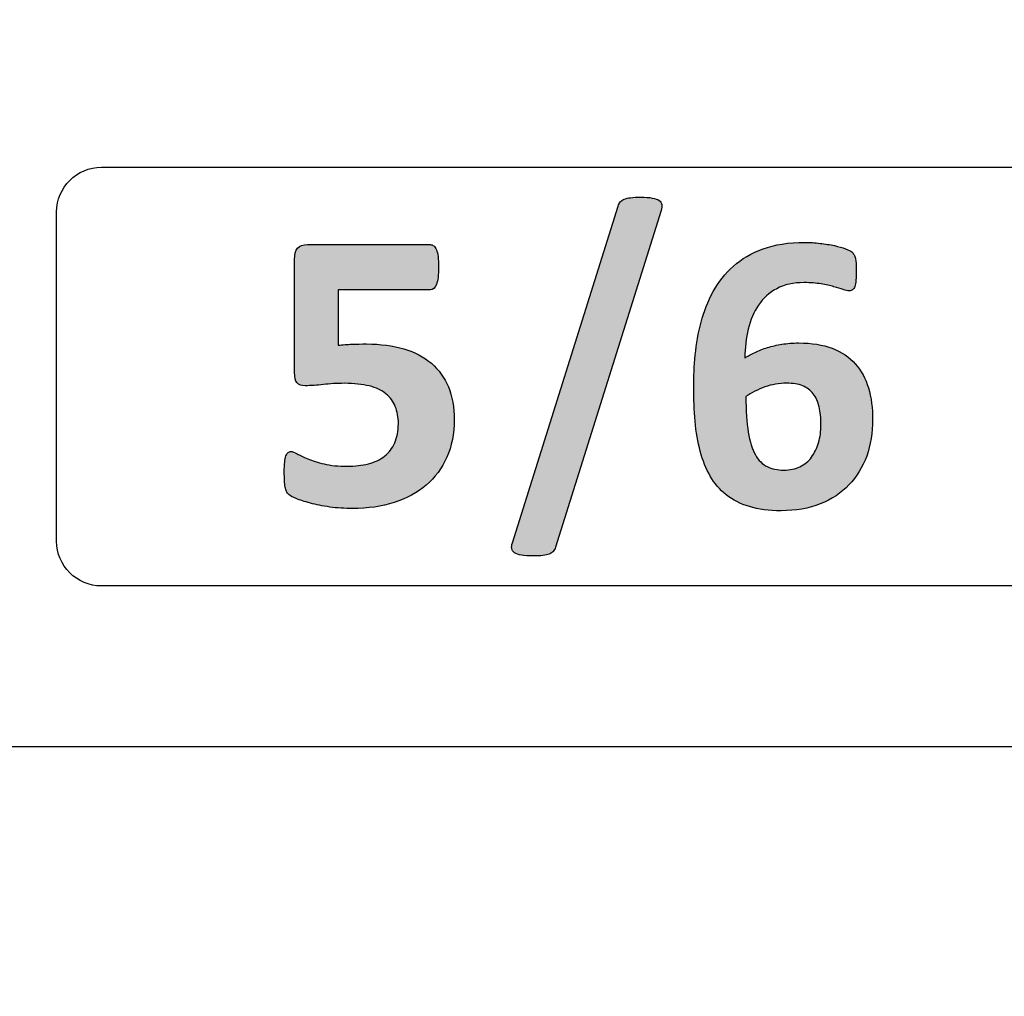
# Model space of a CAD drawing. Units: millimetres. Extents: x 0 to 1789, y 0 to 1262.
# Drawn here: x 562 to 575, y 794 to 808 of the extents above; entities that cross this region are included whole.
import ezdxf

# ---------------------------------------------------------------- set-up
doc = ezdxf.new("R2010")
doc.units = ezdxf.units.MM
doc.header["$PDSIZE"] = -1
doc.layers.add('___1', color=7, linetype='Continuous', lineweight=0)
doc.layers.add('AV_sys', color=7, linetype='Continuous')
doc.layers.add('AV_text', color=10, linetype='Continuous')
doc.styles.add('SLDTEXTSTYLE0', font='txt')
doc.styles.get("Standard").update_dxf_attribs({"font": 'malgun.ttf'})
doc.dimstyles.new('ISO-25$0', dxfattribs={"dimtxt": 15, "dimasz": 5, "dimexe": 1.25, "dimexo": 0.625, "dimtad": 1, "dimdec": 1, "dimdsep": 46, "dimtxsty": 'Standard', "dimcen": 0, "dimclrd": 1, "dimclre": 1, "dimclrt": 1, "dimadec": 0, "dimazin": 0, "dimtfac": 1, "dimtdec": 1, "dimtmove": 2, "dimatfit": 3, "dimfxl": 1, "dimtolj": 1, "dimarcsym": 0})

# ---------------------------------------------------------------- blocks, each defined once
blk = doc.blocks.new('*D2')
at = {"layer": 'AV_text', "color": 0, "lineweight": -2, "transparency": 16777216}
for p, q in [((741.207, 807.986), (741.207, 716.356)), ((451.014, 797.435), (451.014, 716.356)), ((481.014, 728.356), (711.207, 728.356))]:
    blk.add_line(p, q, dxfattribs=at)
at = {"layer": 'AV_text', "color": 0, "transparency": 16777216}
for points in [[(481.014, 733.356), (481.014, 723.356), (451.014, 728.356)], [(711.207, 733.356), (711.207, 723.356), (741.207, 728.356)]]:
    blk.add_solid(points, dxfattribs=at)
at = {"layer": 'Defpoints', "color": 0, "transparency": 16777216}
for p in [(741.207, 819.986), (451.014, 809.435), (741.207, 728.356)]:
    blk.add_point(p, dxfattribs=at)
at = {"layer": 'AV_text', "color": 0, "transparency": 16777216, "insert": (608.973, 739.308), "char_height": 10, "attachment_point": 5, "style": 'SLDTEXTSTYLE0'}
blk.add_mtext('290,2', dxfattribs=at)
blk = doc.blocks.new('FX306_FRONT')
at = {"layer": '___1', "lineweight": -3, "transparency": 33554687}
h = blk.add_hatch(color=256, dxfattribs=at)
h.dxf.hatch_style = 2
edge = h.paths.add_edge_path()
edge.add_spline(control_points=[(569.059, 800.563), (569.05, 800.54), (569.04, 800.52), (569.027, 800.505), (569.014, 800.491), (568.996, 800.479), (568.972, 800.469), (568.949, 800.461), (568.92, 800.453), (568.885, 800.449), (568.85, 800.444), (568.806, 800.442), (568.753, 800.442), (568.686, 800.442), (568.632, 800.446), (568.59, 800.453), (568.548, 800.461), (568.516, 800.471), (568.495, 800.486), (568.472, 800.501), (568.46, 800.52), (568.456, 800.543), (568.453, 800.565), (568.456, 800.593), (568.466, 800.624), (568.466, 800.624), (569.92, 805.249), (569.92, 805.249), (569.926, 805.273), (569.936, 805.293), (569.949, 805.308), (569.962, 805.324), (569.979, 805.336), (570.002, 805.346), (570.025, 805.354), (570.055, 805.362), (570.091, 805.366), (570.128, 805.371), (570.173, 805.373), (570.224, 805.373), (570.293, 805.373), (570.348, 805.369), (570.389, 805.362), (570.43, 805.354), (570.461, 805.344), (570.483, 805.329), (570.503, 805.315), (570.516, 805.295), (570.519, 805.272), (570.523, 805.25), (570.52, 805.223), (570.512, 805.192), (570.512, 805.192), (569.059, 800.563), (569.059, 800.563)], knot_values=[0, 0, 0, 0, 1, 1, 1, 2, 2, 2, 3, 3, 3, 4, 4, 4, 5, 5, 5, 6, 6, 6, 7, 7, 7, 8, 8, 8, 9, 9, 9, 10, 10, 10, 11, 11, 11, 12, 12, 12, 13, 13, 13, 14, 14, 14, 15, 15, 15, 16, 16, 16, 17, 17, 17, 18, 18, 18, 18], degree=3, periodic=0)
h = blk.add_hatch(color=256, dxfattribs=at)
h.dxf.hatch_style = 2
edge = h.paths.add_edge_path()
edge.add_spline(control_points=[(567.666, 802.314), (567.666, 802.122), (567.632, 801.95), (567.565, 801.799), (567.498, 801.647), (567.403, 801.519), (567.281, 801.415), (567.159, 801.312), (567.012, 801.233), (566.841, 801.177), (566.669, 801.122), (566.48, 801.095), (566.27, 801.095), (566.16, 801.095), (566.055, 801.101), (565.956, 801.115), (565.856, 801.129), (565.768, 801.147), (565.689, 801.168), (565.61, 801.19), (565.545, 801.21), (565.494, 801.232), (565.445, 801.253), (565.411, 801.27), (565.396, 801.284), (565.38, 801.299), (565.368, 801.314), (565.361, 801.329), (565.353, 801.346), (565.348, 801.366), (565.343, 801.389), (565.338, 801.412), (565.336, 801.441), (565.334, 801.476), (565.332, 801.511), (565.331, 801.552), (565.331, 801.6), (565.331, 801.652), (565.333, 801.695), (565.337, 801.731), (565.34, 801.767), (565.346, 801.796), (565.354, 801.817), (565.363, 801.84), (565.372, 801.856), (565.384, 801.864), (565.394, 801.874), (565.407, 801.878), (565.422, 801.878), (565.44, 801.878), (565.468, 801.868), (565.506, 801.847), (565.543, 801.826), (565.593, 801.802), (565.654, 801.777), (565.716, 801.752), (565.791, 801.728), (565.879, 801.707), (565.967, 801.686), (566.074, 801.675), (566.196, 801.675), (566.303, 801.675), (566.4, 801.687), (566.487, 801.708), (566.574, 801.731), (566.648, 801.766), (566.709, 801.814), (566.769, 801.863), (566.816, 801.923), (566.849, 801.998), (566.882, 802.071), (566.899, 802.158), (566.899, 802.262), (566.899, 802.349), (566.885, 802.428), (566.857, 802.497), (566.83, 802.565), (566.787, 802.624), (566.728, 802.672), (566.669, 802.72), (566.593, 802.755), (566.499, 802.779), (566.405, 802.802), (566.292, 802.815), (566.158, 802.815), (566.051, 802.815), (565.954, 802.809), (565.868, 802.798), (565.78, 802.787), (565.698, 802.782), (565.62, 802.782), (565.568, 802.782), (565.529, 802.795), (565.507, 802.821), (565.483, 802.848), (565.472, 802.897), (565.472, 802.969), (565.472, 802.969), (565.472, 804.515), (565.472, 804.515), (565.472, 804.588), (565.486, 804.641), (565.514, 804.673), (565.543, 804.705), (565.588, 804.721), (565.65, 804.721), (565.65, 804.721), (567.339, 804.721), (567.339, 804.721), (567.355, 804.721), (567.371, 804.715), (567.386, 804.704), (567.4, 804.693), (567.413, 804.675), (567.422, 804.652), (567.433, 804.628), (567.44, 804.597), (567.445, 804.556), (567.449, 804.517), (567.451, 804.47), (567.451, 804.414), (567.451, 804.304), (567.442, 804.224), (567.422, 804.175), (567.403, 804.125), (567.375, 804.1), (567.339, 804.1), (567.339, 804.1), (566.07, 804.1), (566.07, 804.1), (566.07, 804.1), (566.07, 803.339), (566.07, 803.339), (566.134, 803.346), (566.198, 803.351), (566.261, 803.353), (566.324, 803.355), (566.391, 803.356), (566.461, 803.356), (566.654, 803.356), (566.825, 803.333), (566.975, 803.288), (567.125, 803.243), (567.251, 803.177), (567.353, 803.09), (567.455, 803.002), (567.532, 802.894), (567.586, 802.765), (567.639, 802.636), (567.666, 802.486), (567.666, 802.314)], knot_values=[0, 0, 0, 0, 1, 1, 1, 2, 2, 2, 3, 3, 3, 4, 4, 4, 5, 5, 5, 6, 6, 6, 7, 7, 7, 8, 8, 8, 9, 9, 9, 10, 10, 10, 11, 11, 11, 12, 12, 12, 13, 13, 13, 14, 14, 14, 15, 15, 15, 16, 16, 16, 17, 17, 17, 18, 18, 18, 19, 19, 19, 20, 20, 20, 21, 21, 21, 22, 22, 22, 23, 23, 23, 24, 24, 24, 25, 25, 25, 26, 26, 26, 27, 27, 27, 28, 28, 28, 29, 29, 29, 30, 30, 30, 31, 31, 31, 32, 32, 32, 33, 33, 33, 34, 34, 34, 35, 35, 35, 36, 36, 36, 37, 37, 37, 38, 38, 38, 39, 39, 39, 40, 40, 40, 41, 41, 41, 42, 42, 42, 43, 43, 43, 44, 44, 44, 45, 45, 45, 46, 46, 46, 47, 47, 47, 48, 48, 48, 49, 49, 49, 50, 50, 50, 50], degree=3, periodic=0)
h = blk.add_hatch(color=256, dxfattribs=at)
h.dxf.hatch_style = 2
edge = h.paths.add_edge_path()
edge.add_spline(control_points=[(573.417, 802.315), (573.417, 802.136), (573.39, 801.969), (573.335, 801.816), (573.279, 801.663), (573.198, 801.531), (573.092, 801.42), (572.986, 801.309), (572.854, 801.221), (572.698, 801.158), (572.541, 801.095), (572.362, 801.064), (572.158, 801.064), (571.992, 801.064), (571.848, 801.082), (571.724, 801.12), (571.601, 801.158), (571.495, 801.212), (571.405, 801.283), (571.315, 801.353), (571.241, 801.439), (571.184, 801.54), (571.128, 801.641), (571.081, 801.755), (571.048, 801.881), (571.014, 802.008), (570.99, 802.146), (570.978, 802.295), (570.965, 802.443), (570.958, 802.601), (570.958, 802.768), (570.958, 802.907), (570.965, 803.054), (570.979, 803.206), (570.993, 803.359), (571.019, 803.508), (571.059, 803.656), (571.098, 803.802), (571.154, 803.942), (571.225, 804.076), (571.297, 804.208), (571.39, 804.325), (571.503, 804.425), (571.615, 804.525), (571.752, 804.605), (571.912, 804.663), (572.073, 804.722), (572.264, 804.752), (572.484, 804.752), (572.553, 804.752), (572.624, 804.748), (572.694, 804.739), (572.765, 804.731), (572.831, 804.721), (572.892, 804.707), (572.952, 804.695), (573.004, 804.68), (573.046, 804.663), (573.088, 804.647), (573.116, 804.633), (573.13, 804.621), (573.144, 804.609), (573.154, 804.595), (573.162, 804.581), (573.169, 804.566), (573.175, 804.55), (573.18, 804.533), (573.184, 804.516), (573.187, 804.494), (573.189, 804.469), (573.191, 804.442), (573.192, 804.411), (573.192, 804.375), (573.192, 804.318), (573.191, 804.271), (573.188, 804.234), (573.185, 804.196), (573.18, 804.166), (573.172, 804.145), (573.165, 804.124), (573.155, 804.109), (573.142, 804.1), (573.13, 804.091), (573.114, 804.086), (573.095, 804.086), (573.073, 804.086), (573.045, 804.092), (573.01, 804.104), (572.976, 804.116), (572.933, 804.129), (572.883, 804.143), (572.834, 804.158), (572.775, 804.172), (572.709, 804.182), (572.642, 804.193), (572.564, 804.199), (572.475, 804.199), (572.327, 804.199), (572.202, 804.172), (572.099, 804.116), (571.996, 804.061), (571.912, 803.986), (571.849, 803.891), (571.784, 803.796), (571.737, 803.686), (571.708, 803.561), (571.678, 803.436), (571.662, 803.303), (571.661, 803.163), (571.701, 803.189), (571.748, 803.215), (571.801, 803.24), (571.852, 803.267), (571.91, 803.288), (571.971, 803.307), (572.033, 803.325), (572.099, 803.34), (572.171, 803.352), (572.242, 803.364), (572.319, 803.37), (572.4, 803.37), (572.58, 803.37), (572.734, 803.345), (572.863, 803.296), (572.992, 803.246), (573.097, 803.175), (573.179, 803.083), (573.26, 802.992), (573.32, 802.881), (573.359, 802.751), (573.398, 802.621), (573.417, 802.475), (573.417, 802.315)], knot_values=[0, 0, 0, 0, 1, 1, 1, 2, 2, 2, 3, 3, 3, 4, 4, 4, 5, 5, 5, 6, 6, 6, 7, 7, 7, 8, 8, 8, 9, 9, 9, 10, 10, 10, 11, 11, 11, 12, 12, 12, 13, 13, 13, 14, 14, 14, 15, 15, 15, 16, 16, 16, 17, 17, 17, 18, 18, 18, 19, 19, 19, 20, 20, 20, 21, 21, 21, 22, 22, 22, 23, 23, 23, 24, 24, 24, 25, 25, 25, 26, 26, 26, 27, 27, 27, 28, 28, 28, 29, 29, 29, 30, 30, 30, 31, 31, 31, 32, 32, 32, 33, 33, 33, 34, 34, 34, 35, 35, 35, 36, 36, 36, 37, 37, 37, 38, 38, 38, 39, 39, 39, 40, 40, 40, 41, 41, 41, 42, 42, 42, 43, 43, 43, 44, 44, 44, 44], degree=3, periodic=0)
edge = h.paths.add_edge_path()
edge.add_spline(control_points=[(572.707, 802.247), (572.707, 802.34), (572.698, 802.422), (572.682, 802.492), (572.665, 802.563), (572.639, 802.622), (572.601, 802.671), (572.565, 802.719), (572.516, 802.755), (572.456, 802.781), (572.395, 802.805), (572.321, 802.817), (572.235, 802.817), (572.183, 802.817), (572.132, 802.813), (572.083, 802.803), (572.034, 802.795), (571.985, 802.782), (571.937, 802.766), (571.889, 802.749), (571.843, 802.729), (571.799, 802.706), (571.755, 802.684), (571.713, 802.659), (571.675, 802.634), (571.675, 802.438), (571.686, 802.275), (571.708, 802.144), (571.73, 802.014), (571.762, 801.909), (571.805, 801.833), (571.849, 801.756), (571.903, 801.702), (571.969, 801.67), (572.034, 801.638), (572.11, 801.622), (572.196, 801.622), (572.281, 801.622), (572.355, 801.638), (572.418, 801.669), (572.482, 801.7), (572.535, 801.743), (572.577, 801.8), (572.619, 801.857), (572.651, 801.923), (572.674, 801.999), (572.695, 802.075), (572.707, 802.157), (572.707, 802.247)], knot_values=[0, 0, 0, 0, 1, 1, 1, 2, 2, 2, 3, 3, 3, 4, 4, 4, 5, 5, 5, 6, 6, 6, 7, 7, 7, 8, 8, 8, 9, 9, 9, 10, 10, 10, 11, 11, 11, 12, 12, 12, 13, 13, 13, 14, 14, 14, 15, 15, 15, 16, 16, 16, 16], degree=3, periodic=0)
at = {"layer": '___1', "lineweight": -3}
blk.add_line((468.113, 797.826), (724.107, 797.826), dxfattribs=at)
for points in [[(562.202, 805.17), (562.202, 805.508), (562.479, 805.785), (562.818, 805.785)], [(562.202, 805.17), (562.202, 805.508), (562.479, 805.785), (562.818, 805.785)], [(562.818, 805.785), (562.818, 805.785), (586.555, 805.785), (586.555, 805.785)], [(562.818, 805.785), (562.818, 805.785), (586.555, 805.785), (586.555, 805.785)], [(569.92, 805.249), (569.926, 805.273), (569.936, 805.293), (569.949, 805.308)], [(569.92, 805.249), (569.926, 805.273), (569.936, 805.293), (569.949, 805.308)], [(569.949, 805.308), (569.962, 805.324), (569.979, 805.336), (570.002, 805.346)], [(569.949, 805.308), (569.962, 805.324), (569.979, 805.336), (570.002, 805.346)], [(570.002, 805.346), (570.025, 805.354), (570.055, 805.362), (570.091, 805.366)], [(570.002, 805.346), (570.025, 805.354), (570.055, 805.362), (570.091, 805.366)], [(570.389, 805.362), (570.43, 805.354), (570.461, 805.344), (570.483, 805.329)], [(570.389, 805.362), (570.43, 805.354), (570.461, 805.344), (570.483, 805.329)], [(570.483, 805.329), (570.503, 805.315), (570.516, 805.295), (570.519, 805.272)], [(570.483, 805.329), (570.503, 805.315), (570.516, 805.295), (570.519, 805.272)], [(562.202, 800.645), (562.202, 800.645), (562.202, 805.17), (562.202, 805.17)], [(562.202, 800.645), (562.202, 800.645), (562.202, 805.17), (562.202, 805.17)], [(568.466, 800.624), (568.466, 800.624), (569.92, 805.249), (569.92, 805.249)], [(568.466, 800.624), (568.466, 800.624), (569.92, 805.249), (569.92, 805.249)], [(570.512, 805.192), (570.512, 805.192), (569.059, 800.563), (569.059, 800.563)], [(570.512, 805.192), (570.512, 805.192), (569.059, 800.563), (569.059, 800.563)], [(570.519, 805.272), (570.523, 805.25), (570.52, 805.223), (570.512, 805.192)], [(570.519, 805.272), (570.523, 805.25), (570.52, 805.223), (570.512, 805.192)], [(565.472, 804.515), (565.472, 804.588), (565.486, 804.641), (565.514, 804.673)], [(565.472, 804.515), (565.472, 804.588), (565.486, 804.641), (565.514, 804.673)], [(565.514, 804.673), (565.543, 804.705), (565.588, 804.721), (565.65, 804.721)], [(565.514, 804.673), (565.543, 804.705), (565.588, 804.721), (565.65, 804.721)], [(565.65, 804.721), (565.65, 804.721), (567.339, 804.721), (567.339, 804.721)], [(565.65, 804.721), (565.65, 804.721), (567.339, 804.721), (567.339, 804.721)], [(567.339, 804.721), (567.355, 804.721), (567.371, 804.715), (567.386, 804.704)], [(567.339, 804.721), (567.355, 804.721), (567.371, 804.715), (567.386, 804.704)], [(567.386, 804.704), (567.4, 804.693), (567.413, 804.675), (567.422, 804.652)], [(567.386, 804.704), (567.4, 804.693), (567.413, 804.675), (567.422, 804.652)], [(567.422, 804.652), (567.433, 804.628), (567.44, 804.597), (567.445, 804.556)], [(567.422, 804.652), (567.433, 804.628), (567.44, 804.597), (567.445, 804.556)], [(571.503, 804.425), (571.615, 804.525), (571.752, 804.605), (571.912, 804.663)], [(571.503, 804.425), (571.615, 804.525), (571.752, 804.605), (571.912, 804.663)], [(572.694, 804.739), (572.765, 804.731), (572.831, 804.721), (572.892, 804.707)], [(572.694, 804.739), (572.765, 804.731), (572.831, 804.721), (572.892, 804.707)], [(572.892, 804.707), (572.952, 804.695), (573.004, 804.68), (573.046, 804.663)], [(572.892, 804.707), (572.952, 804.695), (573.004, 804.68), (573.046, 804.663)], [(573.046, 804.663), (573.088, 804.647), (573.116, 804.633), (573.13, 804.621)], [(573.046, 804.663), (573.088, 804.647), (573.116, 804.633), (573.13, 804.621)], [(565.472, 802.969), (565.472, 802.969), (565.472, 804.515), (565.472, 804.515)], [(565.472, 802.969), (565.472, 802.969), (565.472, 804.515), (565.472, 804.515)], [(573.13, 804.621), (573.144, 804.609), (573.154, 804.595), (573.162, 804.581)], [(573.13, 804.621), (573.144, 804.609), (573.154, 804.595), (573.162, 804.581)], [(573.162, 804.581), (573.169, 804.566), (573.175, 804.55), (573.18, 804.533)], [(573.162, 804.581), (573.169, 804.566), (573.175, 804.55), (573.18, 804.533)], [(573.18, 804.533), (573.184, 804.516), (573.187, 804.494), (573.189, 804.469)], [(573.18, 804.533), (573.184, 804.516), (573.187, 804.494), (573.189, 804.469)], [(571.225, 804.076), (571.297, 804.208), (571.39, 804.325), (571.503, 804.425)], [(571.225, 804.076), (571.297, 804.208), (571.39, 804.325), (571.503, 804.425)], [(573.188, 804.234), (573.185, 804.196), (573.18, 804.166), (573.172, 804.145)], [(573.188, 804.234), (573.185, 804.196), (573.18, 804.166), (573.172, 804.145)], [(567.339, 804.1), (567.339, 804.1), (566.07, 804.1), (566.07, 804.1)], [(566.07, 804.1), (566.07, 804.1), (566.07, 803.339), (566.07, 803.339)], [(567.339, 804.1), (567.339, 804.1), (566.07, 804.1), (566.07, 804.1)], [(566.07, 804.1), (566.07, 804.1), (566.07, 803.339), (566.07, 803.339)], [(567.422, 804.175), (567.403, 804.125), (567.375, 804.1), (567.339, 804.1)], [(567.422, 804.175), (567.403, 804.125), (567.375, 804.1), (567.339, 804.1)], [(572.099, 804.116), (571.996, 804.061), (571.912, 803.986), (571.849, 803.891)], [(572.099, 804.116), (571.996, 804.061), (571.912, 803.986), (571.849, 803.891)], [(572.883, 804.143), (572.834, 804.158), (572.775, 804.172), (572.709, 804.182)], [(572.883, 804.143), (572.834, 804.158), (572.775, 804.172), (572.709, 804.182)], [(573.01, 804.104), (572.976, 804.116), (572.933, 804.129), (572.883, 804.143)], [(573.01, 804.104), (572.976, 804.116), (572.933, 804.129), (572.883, 804.143)], [(573.172, 804.145), (573.165, 804.124), (573.155, 804.109), (573.142, 804.1)], [(573.172, 804.145), (573.165, 804.124), (573.155, 804.109), (573.142, 804.1)], [(571.059, 803.656), (571.098, 803.802), (571.154, 803.942), (571.225, 804.076)], [(571.059, 803.656), (571.098, 803.802), (571.154, 803.942), (571.225, 804.076)], [(571.849, 803.891), (571.784, 803.796), (571.737, 803.686), (571.708, 803.561)], [(571.849, 803.891), (571.784, 803.796), (571.737, 803.686), (571.708, 803.561)], [(570.979, 803.206), (570.993, 803.359), (571.019, 803.508), (571.059, 803.656)], [(570.979, 803.206), (570.993, 803.359), (571.019, 803.508), (571.059, 803.656)], [(571.708, 803.561), (571.678, 803.436), (571.662, 803.303), (571.661, 803.163)], [(571.708, 803.561), (571.678, 803.436), (571.662, 803.303), (571.661, 803.163)], [(566.07, 803.339), (566.134, 803.346), (566.198, 803.351), (566.261, 803.353)], [(566.07, 803.339), (566.134, 803.346), (566.198, 803.351), (566.261, 803.353)], [(566.975, 803.288), (567.125, 803.243), (567.251, 803.177), (567.353, 803.09)], [(566.975, 803.288), (567.125, 803.243), (567.251, 803.177), (567.353, 803.09)], [(571.801, 803.24), (571.852, 803.267), (571.91, 803.288), (571.971, 803.307)], [(571.801, 803.24), (571.852, 803.267), (571.91, 803.288), (571.971, 803.307)], [(571.971, 803.307), (572.033, 803.325), (572.099, 803.34), (572.171, 803.352)], [(571.971, 803.307), (572.033, 803.325), (572.099, 803.34), (572.171, 803.352)], [(572.863, 803.296), (572.992, 803.246), (573.097, 803.175), (573.179, 803.083)], [(572.863, 803.296), (572.992, 803.246), (573.097, 803.175), (573.179, 803.083)], [(571.661, 803.163), (571.701, 803.189), (571.748, 803.215), (571.801, 803.24)], [(571.661, 803.163), (571.701, 803.189), (571.748, 803.215), (571.801, 803.24)], [(567.353, 803.09), (567.455, 803.002), (567.532, 802.894), (567.586, 802.765)], [(567.353, 803.09), (567.455, 803.002), (567.532, 802.894), (567.586, 802.765)], [(573.179, 803.083), (573.26, 802.992), (573.32, 802.881), (573.359, 802.751)], [(573.179, 803.083), (573.26, 802.992), (573.32, 802.881), (573.359, 802.751)], [(565.507, 802.821), (565.483, 802.848), (565.472, 802.897), (565.472, 802.969)], [(565.507, 802.821), (565.483, 802.848), (565.472, 802.897), (565.472, 802.969)], [(566.728, 802.672), (566.669, 802.72), (566.593, 802.755), (566.499, 802.779)], [(566.728, 802.672), (566.669, 802.72), (566.593, 802.755), (566.499, 802.779)], [(567.586, 802.765), (567.639, 802.636), (567.666, 802.486), (567.666, 802.314)], [(567.586, 802.765), (567.639, 802.636), (567.666, 802.486), (567.666, 802.314)], [(571.937, 802.766), (571.889, 802.749), (571.843, 802.729), (571.799, 802.706)], [(571.937, 802.766), (571.889, 802.749), (571.843, 802.729), (571.799, 802.706)], [(572.083, 802.803), (572.034, 802.795), (571.985, 802.782), (571.937, 802.766)], [(572.083, 802.803), (572.034, 802.795), (571.985, 802.782), (571.937, 802.766)], [(572.601, 802.671), (572.565, 802.719), (572.516, 802.755), (572.456, 802.781)], [(572.601, 802.671), (572.565, 802.719), (572.516, 802.755), (572.456, 802.781)], [(573.359, 802.751), (573.398, 802.621), (573.417, 802.475), (573.417, 802.315)], [(573.359, 802.751), (573.398, 802.621), (573.417, 802.475), (573.417, 802.315)], [(566.857, 802.497), (566.83, 802.565), (566.787, 802.624), (566.728, 802.672)], [(566.857, 802.497), (566.83, 802.565), (566.787, 802.624), (566.728, 802.672)], [(571.799, 802.706), (571.755, 802.684), (571.713, 802.659), (571.675, 802.634)], [(571.799, 802.706), (571.755, 802.684), (571.713, 802.659), (571.675, 802.634)], [(571.675, 802.634), (571.675, 802.438), (571.686, 802.275), (571.708, 802.144)], [(571.675, 802.634), (571.675, 802.438), (571.686, 802.275), (571.708, 802.144)], [(572.682, 802.492), (572.665, 802.563), (572.639, 802.622), (572.601, 802.671)], [(572.682, 802.492), (572.665, 802.563), (572.639, 802.622), (572.601, 802.671)], [(572.707, 802.247), (572.707, 802.34), (572.698, 802.422), (572.682, 802.492)], [(572.707, 802.247), (572.707, 802.34), (572.698, 802.422), (572.682, 802.492)], [(567.666, 802.314), (567.666, 802.122), (567.632, 801.95), (567.565, 801.799)], [(567.666, 802.314), (567.666, 802.122), (567.632, 801.95), (567.565, 801.799)], [(571.048, 801.881), (571.014, 802.008), (570.99, 802.146), (570.978, 802.295)], [(571.048, 801.881), (571.014, 802.008), (570.99, 802.146), (570.978, 802.295)], [(572.674, 801.999), (572.695, 802.075), (572.707, 802.157), (572.707, 802.247)], [(572.674, 801.999), (572.695, 802.075), (572.707, 802.157), (572.707, 802.247)], [(573.417, 802.315), (573.417, 802.136), (573.39, 801.969), (573.335, 801.816)], [(573.417, 802.315), (573.417, 802.136), (573.39, 801.969), (573.335, 801.816)], [(571.708, 802.144), (571.73, 802.014), (571.762, 801.909), (571.805, 801.833)], [(571.708, 802.144), (571.73, 802.014), (571.762, 801.909), (571.805, 801.833)], [(566.709, 801.814), (566.769, 801.863), (566.816, 801.923), (566.849, 801.998)], [(566.709, 801.814), (566.769, 801.863), (566.816, 801.923), (566.849, 801.998)], [(572.577, 801.8), (572.619, 801.857), (572.651, 801.923), (572.674, 801.999)], [(572.577, 801.8), (572.619, 801.857), (572.651, 801.923), (572.674, 801.999)], [(565.337, 801.731), (565.34, 801.767), (565.346, 801.796), (565.354, 801.817)], [(565.337, 801.731), (565.34, 801.767), (565.346, 801.796), (565.354, 801.817)], [(565.354, 801.817), (565.363, 801.84), (565.372, 801.856), (565.384, 801.864)], [(565.354, 801.817), (565.363, 801.84), (565.372, 801.856), (565.384, 801.864)], [(565.506, 801.847), (565.543, 801.826), (565.593, 801.802), (565.654, 801.777)], [(565.506, 801.847), (565.543, 801.826), (565.593, 801.802), (565.654, 801.777)], [(566.487, 801.708), (566.574, 801.731), (566.648, 801.766), (566.709, 801.814)], [(566.487, 801.708), (566.574, 801.731), (566.648, 801.766), (566.709, 801.814)], [(567.565, 801.799), (567.498, 801.647), (567.403, 801.519), (567.281, 801.415)], [(567.565, 801.799), (567.498, 801.647), (567.403, 801.519), (567.281, 801.415)], [(571.184, 801.54), (571.128, 801.641), (571.081, 801.755), (571.048, 801.881)], [(571.184, 801.54), (571.128, 801.641), (571.081, 801.755), (571.048, 801.881)], [(571.805, 801.833), (571.849, 801.756), (571.903, 801.702), (571.969, 801.67)], [(571.805, 801.833), (571.849, 801.756), (571.903, 801.702), (571.969, 801.67)], [(572.418, 801.669), (572.482, 801.7), (572.535, 801.743), (572.577, 801.8)], [(572.418, 801.669), (572.482, 801.7), (572.535, 801.743), (572.577, 801.8)], [(573.335, 801.816), (573.279, 801.663), (573.198, 801.531), (573.092, 801.42)], [(573.335, 801.816), (573.279, 801.663), (573.198, 801.531), (573.092, 801.42)], [(565.654, 801.777), (565.716, 801.752), (565.791, 801.728), (565.879, 801.707)], [(565.654, 801.777), (565.716, 801.752), (565.791, 801.728), (565.879, 801.707)], [(571.405, 801.283), (571.315, 801.353), (571.241, 801.439), (571.184, 801.54)], [(571.405, 801.283), (571.315, 801.353), (571.241, 801.439), (571.184, 801.54)], [(565.343, 801.389), (565.338, 801.412), (565.336, 801.441), (565.334, 801.476)], [(565.343, 801.389), (565.338, 801.412), (565.336, 801.441), (565.334, 801.476)], [(565.361, 801.329), (565.353, 801.346), (565.348, 801.366), (565.343, 801.389)], [(565.361, 801.329), (565.353, 801.346), (565.348, 801.366), (565.343, 801.389)], [(567.281, 801.415), (567.159, 801.312), (567.012, 801.233), (566.841, 801.177)], [(567.281, 801.415), (567.159, 801.312), (567.012, 801.233), (566.841, 801.177)], [(573.092, 801.42), (572.986, 801.309), (572.854, 801.221), (572.698, 801.158)], [(573.092, 801.42), (572.986, 801.309), (572.854, 801.221), (572.698, 801.158)], [(565.396, 801.284), (565.38, 801.299), (565.368, 801.314), (565.361, 801.329)], [(565.396, 801.284), (565.38, 801.299), (565.368, 801.314), (565.361, 801.329)], [(565.494, 801.232), (565.445, 801.253), (565.411, 801.27), (565.396, 801.284)], [(565.494, 801.232), (565.445, 801.253), (565.411, 801.27), (565.396, 801.284)], [(571.724, 801.12), (571.601, 801.158), (571.495, 801.212), (571.405, 801.283)], [(571.724, 801.12), (571.601, 801.158), (571.495, 801.212), (571.405, 801.283)], [(565.689, 801.168), (565.61, 801.19), (565.545, 801.21), (565.494, 801.232)], [(565.689, 801.168), (565.61, 801.19), (565.545, 801.21), (565.494, 801.232)], [(565.956, 801.115), (565.856, 801.129), (565.768, 801.147), (565.689, 801.168)], [(565.956, 801.115), (565.856, 801.129), (565.768, 801.147), (565.689, 801.168)], [(562.818, 800.03), (562.479, 800.03), (562.202, 800.307), (562.202, 800.645)], [(562.818, 800.03), (562.479, 800.03), (562.202, 800.307), (562.202, 800.645)], [(568.456, 800.543), (568.453, 800.565), (568.456, 800.593), (568.466, 800.624)], [(568.456, 800.543), (568.453, 800.565), (568.456, 800.593), (568.466, 800.624)], [(569.059, 800.563), (569.05, 800.54), (569.04, 800.52), (569.027, 800.505)], [(569.059, 800.563), (569.05, 800.54), (569.04, 800.52), (569.027, 800.505)], [(568.495, 800.486), (568.472, 800.501), (568.46, 800.52), (568.456, 800.543)], [(568.495, 800.486), (568.472, 800.501), (568.46, 800.52), (568.456, 800.543)], [(568.59, 800.453), (568.548, 800.461), (568.516, 800.471), (568.495, 800.486)], [(568.59, 800.453), (568.548, 800.461), (568.516, 800.471), (568.495, 800.486)], [(568.972, 800.469), (568.949, 800.461), (568.92, 800.453), (568.885, 800.449)], [(568.972, 800.469), (568.949, 800.461), (568.92, 800.453), (568.885, 800.449)], [(569.027, 800.505), (569.014, 800.491), (568.996, 800.479), (568.972, 800.469)], [(569.027, 800.505), (569.014, 800.491), (568.996, 800.479), (568.972, 800.469)], [(586.555, 800.03), (586.555, 800.03), (562.818, 800.03), (562.818, 800.03)], [(586.555, 800.03), (586.555, 800.03), (562.818, 800.03), (562.818, 800.03)]]:
    blk.add_open_spline(points, degree=3, dxfattribs=at)
for points, knots in [([(570.091, 805.366), (570.128, 805.371), (570.173, 805.373), (570.224, 805.373), (570.293, 805.373), (570.348, 805.369), (570.389, 805.362)], [12, 12, 12, 12, 13, 13, 13, 14, 14, 14, 14]), ([(570.091, 805.366), (570.128, 805.371), (570.173, 805.373), (570.224, 805.373), (570.293, 805.373), (570.348, 805.369), (570.389, 805.362)], [12, 12, 12, 12, 13, 13, 13, 14, 14, 14, 14]), ([(571.912, 804.663), (572.073, 804.722), (572.264, 804.752), (572.484, 804.752), (572.553, 804.752), (572.624, 804.748), (572.694, 804.739)], [15, 15, 15, 15, 16, 16, 16, 17, 17, 17, 17]), ([(571.912, 804.663), (572.073, 804.722), (572.264, 804.752), (572.484, 804.752), (572.553, 804.752), (572.624, 804.748), (572.694, 804.739)], [15, 15, 15, 15, 16, 16, 16, 17, 17, 17, 17]), ([(567.445, 804.556), (567.449, 804.517), (567.451, 804.47), (567.451, 804.414), (567.451, 804.304), (567.442, 804.224), (567.422, 804.175)], [39, 39, 39, 39, 40, 40, 40, 41, 41, 41, 41]), ([(567.445, 804.556), (567.449, 804.517), (567.451, 804.47), (567.451, 804.414), (567.451, 804.304), (567.442, 804.224), (567.422, 804.175)], [39, 39, 39, 39, 40, 40, 40, 41, 41, 41, 41]), ([(573.189, 804.469), (573.191, 804.442), (573.192, 804.411), (573.192, 804.375), (573.192, 804.318), (573.191, 804.271), (573.188, 804.234)], [23, 23, 23, 23, 24, 24, 24, 25, 25, 25, 25]), ([(573.189, 804.469), (573.191, 804.442), (573.192, 804.411), (573.192, 804.375), (573.192, 804.318), (573.191, 804.271), (573.188, 804.234)], [23, 23, 23, 23, 24, 24, 24, 25, 25, 25, 25]), ([(572.709, 804.182), (572.642, 804.193), (572.564, 804.199), (572.475, 804.199), (572.327, 804.199), (572.202, 804.172), (572.099, 804.116)], [31, 31, 31, 31, 32, 32, 32, 33, 33, 33, 33]), ([(572.709, 804.182), (572.642, 804.193), (572.564, 804.199), (572.475, 804.199), (572.327, 804.199), (572.202, 804.172), (572.099, 804.116)], [31, 31, 31, 31, 32, 32, 32, 33, 33, 33, 33]), ([(573.142, 804.1), (573.13, 804.091), (573.114, 804.086), (573.095, 804.086), (573.073, 804.086), (573.045, 804.092), (573.01, 804.104)], [27, 27, 27, 27, 28, 28, 28, 29, 29, 29, 29]), ([(573.142, 804.1), (573.13, 804.091), (573.114, 804.086), (573.095, 804.086), (573.073, 804.086), (573.045, 804.092), (573.01, 804.104)], [27, 27, 27, 27, 28, 28, 28, 29, 29, 29, 29]), ([(566.261, 803.353), (566.324, 803.355), (566.391, 803.356), (566.461, 803.356), (566.654, 803.356), (566.825, 803.333), (566.975, 803.288)], [45, 45, 45, 45, 46, 46, 46, 47, 47, 47, 47]), ([(566.261, 803.353), (566.324, 803.355), (566.391, 803.356), (566.461, 803.356), (566.654, 803.356), (566.825, 803.333), (566.975, 803.288)], [45, 45, 45, 45, 46, 46, 46, 47, 47, 47, 47]), ([(572.171, 803.352), (572.242, 803.364), (572.319, 803.37), (572.4, 803.37), (572.58, 803.37), (572.734, 803.345), (572.863, 803.296)], [39, 39, 39, 39, 40, 40, 40, 41, 41, 41, 41]), ([(572.171, 803.352), (572.242, 803.364), (572.319, 803.37), (572.4, 803.37), (572.58, 803.37), (572.734, 803.345), (572.863, 803.296)], [39, 39, 39, 39, 40, 40, 40, 41, 41, 41, 41]), ([(570.978, 802.295), (570.965, 802.443), (570.958, 802.601), (570.958, 802.768), (570.958, 802.907), (570.965, 803.054), (570.979, 803.206)], [9, 9, 9, 9, 10, 10, 10, 11, 11, 11, 11]), ([(570.978, 802.295), (570.965, 802.443), (570.958, 802.601), (570.958, 802.768), (570.958, 802.907), (570.965, 803.054), (570.979, 803.206)], [9, 9, 9, 9, 10, 10, 10, 11, 11, 11, 11]), ([(565.868, 802.798), (565.78, 802.787), (565.698, 802.782), (565.62, 802.782), (565.568, 802.782), (565.529, 802.795), (565.507, 802.821)], [29, 29, 29, 29, 30, 30, 30, 31, 31, 31, 31]), ([(565.868, 802.798), (565.78, 802.787), (565.698, 802.782), (565.62, 802.782), (565.568, 802.782), (565.529, 802.795), (565.507, 802.821)], [29, 29, 29, 29, 30, 30, 30, 31, 31, 31, 31]), ([(566.499, 802.779), (566.405, 802.802), (566.292, 802.815), (566.158, 802.815), (566.051, 802.815), (565.954, 802.809), (565.868, 802.798)], [27, 27, 27, 27, 28, 28, 28, 29, 29, 29, 29]), ([(566.499, 802.779), (566.405, 802.802), (566.292, 802.815), (566.158, 802.815), (566.051, 802.815), (565.954, 802.809), (565.868, 802.798)], [27, 27, 27, 27, 28, 28, 28, 29, 29, 29, 29]), ([(572.456, 802.781), (572.395, 802.805), (572.321, 802.817), (572.235, 802.817), (572.183, 802.817), (572.132, 802.813), (572.083, 802.803)], [3, 3, 3, 3, 4, 4, 4, 5, 5, 5, 5]), ([(572.456, 802.781), (572.395, 802.805), (572.321, 802.817), (572.235, 802.817), (572.183, 802.817), (572.132, 802.813), (572.083, 802.803)], [3, 3, 3, 3, 4, 4, 4, 5, 5, 5, 5]), ([(566.849, 801.998), (566.882, 802.071), (566.899, 802.158), (566.899, 802.262), (566.899, 802.349), (566.885, 802.428), (566.857, 802.497)], [23, 23, 23, 23, 24, 24, 24, 25, 25, 25, 25]), ([(566.849, 801.998), (566.882, 802.071), (566.899, 802.158), (566.899, 802.262), (566.899, 802.349), (566.885, 802.428), (566.857, 802.497)], [23, 23, 23, 23, 24, 24, 24, 25, 25, 25, 25]), ([(565.384, 801.864), (565.394, 801.874), (565.407, 801.878), (565.422, 801.878), (565.44, 801.878), (565.468, 801.868), (565.506, 801.847)], [15, 15, 15, 15, 16, 16, 16, 17, 17, 17, 17]), ([(565.384, 801.864), (565.394, 801.874), (565.407, 801.878), (565.422, 801.878), (565.44, 801.878), (565.468, 801.868), (565.506, 801.847)], [15, 15, 15, 15, 16, 16, 16, 17, 17, 17, 17]), ([(565.334, 801.476), (565.332, 801.511), (565.331, 801.552), (565.331, 801.6), (565.331, 801.652), (565.333, 801.695), (565.337, 801.731)], [11, 11, 11, 11, 12, 12, 12, 13, 13, 13, 13]), ([(565.334, 801.476), (565.332, 801.511), (565.331, 801.552), (565.331, 801.6), (565.331, 801.652), (565.333, 801.695), (565.337, 801.731)], [11, 11, 11, 11, 12, 12, 12, 13, 13, 13, 13]), ([(565.879, 801.707), (565.967, 801.686), (566.074, 801.675), (566.196, 801.675), (566.303, 801.675), (566.4, 801.687), (566.487, 801.708)], [19, 19, 19, 19, 20, 20, 20, 21, 21, 21, 21]), ([(565.879, 801.707), (565.967, 801.686), (566.074, 801.675), (566.196, 801.675), (566.303, 801.675), (566.4, 801.687), (566.487, 801.708)], [19, 19, 19, 19, 20, 20, 20, 21, 21, 21, 21]), ([(571.969, 801.67), (572.034, 801.638), (572.11, 801.622), (572.196, 801.622), (572.281, 801.622), (572.355, 801.638), (572.418, 801.669)], [11, 11, 11, 11, 12, 12, 12, 13, 13, 13, 13]), ([(571.969, 801.67), (572.034, 801.638), (572.11, 801.622), (572.196, 801.622), (572.281, 801.622), (572.355, 801.638), (572.418, 801.669)], [11, 11, 11, 11, 12, 12, 12, 13, 13, 13, 13]), ([(566.841, 801.177), (566.669, 801.122), (566.48, 801.095), (566.27, 801.095), (566.16, 801.095), (566.055, 801.101), (565.956, 801.115)], [3, 3, 3, 3, 4, 4, 4, 5, 5, 5, 5]), ([(566.841, 801.177), (566.669, 801.122), (566.48, 801.095), (566.27, 801.095), (566.16, 801.095), (566.055, 801.101), (565.956, 801.115)], [3, 3, 3, 3, 4, 4, 4, 5, 5, 5, 5]), ([(572.698, 801.158), (572.541, 801.095), (572.362, 801.064), (572.158, 801.064), (571.992, 801.064), (571.848, 801.082), (571.724, 801.12)], [3, 3, 3, 3, 4, 4, 4, 5, 5, 5, 5]), ([(572.698, 801.158), (572.541, 801.095), (572.362, 801.064), (572.158, 801.064), (571.992, 801.064), (571.848, 801.082), (571.724, 801.12)], [3, 3, 3, 3, 4, 4, 4, 5, 5, 5, 5]), ([(568.885, 800.449), (568.85, 800.444), (568.806, 800.442), (568.753, 800.442), (568.686, 800.442), (568.632, 800.446), (568.59, 800.453)], [3, 3, 3, 3, 4, 4, 4, 5, 5, 5, 5]), ([(568.885, 800.449), (568.85, 800.444), (568.806, 800.442), (568.753, 800.442), (568.686, 800.442), (568.632, 800.446), (568.59, 800.453)], [3, 3, 3, 3, 4, 4, 4, 5, 5, 5, 5])]:
    blk.add_open_spline(points, degree=3, knots=knots, dxfattribs=at)

msp = doc.modelspace()

# ---------------------------------------------------------------- block references
at = {"layer": 'AV_sys'}
msp.add_blockref('FX306_FRONT', (0, 0), dxfattribs=at)

# ---------------------------------------------------------------- dimensions: what is measured, and where the dimension line sits
at = {"layer": 'AV_text'}
dim = msp.add_linear_dim(base=(741.207, 728.356), p1=(451.014, 809.435), p2=(741.207, 819.986), dimstyle='ISO-25$0', override={"dimtxt": 10, "dimasz": 30, "dimexe": 12, "dimexo": 12, "dimgap": 5, "dimtih": 1, "dimtoh": 1, "dimzin": 0, "dimdsep": 44, "dimtxsty": 'SLDTEXTSTYLE0', "dimcen": 2.5, "dimclrd": 0, "dimclre": 0, "dimclrt": 0, "dimadec": 1, "dimtmove": 0, "dimtolj": 0, "dimtzin": 0}, dxfattribs=at)
dim.commit()
dim.dimension.update_dxf_attribs({"geometry": '*D2', "text_midpoint": (608.973, 728.356), "dimtype": 160})

doc.saveas('drawing.dxf')
